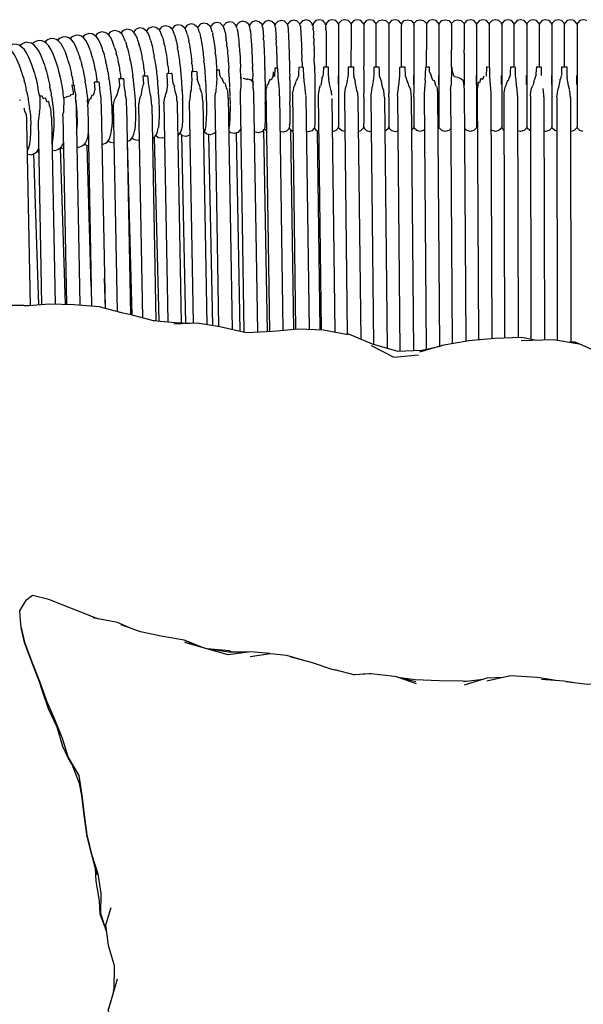
# Model space of a CAD drawing. Units: millimetres. Extents: x 500 to 6440, y 500 to 4700.
# Drawn here: x 2585 to 2742, y 2270 to 2544 of the extents above; entities that cross this region are included whole.
import ezdxf

# ---------------------------------------------------------------- set-up
doc = ezdxf.new("R2010")
doc.units = ezdxf.units.MM
doc.layers.add('PAN-404', color=7, linetype='Continuous', true_color=0x8b8681)

# ---------------------------------------------------------------- blocks, each defined once
blk = doc.blocks.new('Gloria-SingleSofa_Front')
at = {"layer": 'PAN-404'}
for points in [[(311.97, 832.01), (311.85, 832.38), (311.45, 833.43), (311.06, 834.08), (310.34, 834.69), (309.96, 834.9), (308.99, 835.07), (308.07, 834.72), (307.73, 834.44), (307.32, 833.93)], [(315.45, 832.31), (315.33, 832.67), (314.96, 833.73), (314.6, 834.39), (313.88, 835), (313.53, 835.22), (312.56, 835.39), (311.64, 835.05), (311.32, 834.78), (310.88, 834.24)], [(318.62, 833.56), (318.47, 834.01), (318.14, 834.67), (317.43, 835.29), (317.1, 835.51), (316.13, 835.69), (315.2, 835.36), (314.92, 835.09), (314.44, 834.52)], [(322.14, 833.82), (321.99, 834.26), (321.69, 834.93), (320.98, 835.55), (320.68, 835.77), (319.71, 835.97), (318.78, 835.64), (318.51, 835.37), (318.01, 834.78)], [(325.66, 834.05), (325.51, 834.49), (325.24, 835.16), (324.53, 835.79), (324.25, 836.02), (323.29, 836.21), (322.35, 835.89), (322.11, 835.63), (321.58, 835.02)], [(329.18, 834.25), (329.04, 834.7), (328.79, 835.37), (328.55, 835.59), (327.83, 836.24), (326.86, 836.44), (325.93, 836.12), (325.29, 835.4), (325.15, 835.23)], [(332.73, 834.4), (332.57, 834.89), (332.35, 835.56), (332.15, 835.79), (331.43, 836.43), (330.46, 836.64), (329.52, 836.33), (328.88, 835.61), (328.74, 835.42)], [(336.14, 835.13), (335.96, 835.71), (335.79, 835.94), (335.08, 836.6), (334.12, 836.82), (333.17, 836.52), (332.52, 835.81), (332.38, 835.56)], [(339.72, 835.29), (339.56, 835.82), (339.44, 836.06), (338.74, 836.72), (337.77, 836.95), (336.82, 836.66), (336.16, 835.95), (336.05, 835.71), (336.01, 835.54)], [(336.2, 834.88), (336.14, 835.12)], [(343.28, 835.42), (343.14, 835.91), (343.05, 836.14), (342.35, 836.81), (341.38, 837.05), (340.43, 836.77), (339.77, 836.06), (339.68, 835.83), (339.63, 835.6)], [(339.78, 835), (339.72, 835.29)], [(339.78, 834.97), (339.84, 834.69)], [(346.82, 835.54), (346.69, 835.98), (346.61, 836.21), (345.92, 836.88), (344.95, 837.12), (344, 836.85), (343.33, 836.15), (343.27, 835.91), (343.21, 835.68)], [(343.33, 835.12), (343.28, 835.42)], [(343.33, 835.1), (343.37, 834.8)], [(350.32, 835.65), (350.21, 836.04), (350.14, 836.27), (349.45, 836.94), (348.48, 837.19), (347.53, 836.91), (346.86, 836.21), (346.8, 835.98), (346.75, 835.77)], [(346.85, 835.26), (346.82, 835.54)], [(346.86, 835.18), (346.89, 834.89)], [(353.8, 835.76), (353.7, 836.1), (353.63, 836.33), (352.94, 837), (351.97, 837.25), (351.02, 836.97), (350.35, 836.27), (350.29, 836.04), (350.25, 835.89)], [(350.32, 835.65), (350.35, 835.39), (350.36, 835.25), (350.39, 834.98)], [(350.39, 834.98), (350.42, 834.56), (350.44, 834.35), (350.47, 833.92)], [(357.34, 835.55), (357.16, 836.17), (357.08, 836.4), (356.38, 837.07), (355.42, 837.31), (354.46, 837.03), (353.8, 836.33), (353.72, 836.1)], [(353.8, 835.76), (353.83, 835.52), (353.85, 835.32), (353.88, 835.07)], [(353.88, 835.07), (353.91, 834.67), (353.93, 834.4), (353.96, 833.99)], [(360.94, 835.8), (360.75, 836.45), (360.07, 837.13), (359.11, 837.38), (358.15, 837.11), (357.47, 836.42), (357.29, 835.72)], [(357.34, 835.55), (357.37, 835.34), (357.38, 835.22), (357.4, 834.99)], [(357.44, 834.51), (357.4, 834.98)], [(370.71, 837.12), (369.75, 837.38), (368.79, 837.12), (368.11, 836.44), (368, 836.03), (367.89, 836.44), (367.21, 837.12), (366.25, 837.38), (365.29, 837.12), (364.61, 836.44), (364.5, 836.03), (364.39, 836.44), (363.71, 837.12), (362.75, 837.38), (361.79, 837.12), (361.11, 836.44), (360.94, 835.8)], [(360.96, 835.37), (360.95, 835.64)], [(360.96, 835.32), (360.97, 835.05)], [(360.98, 834.58), (360.97, 835.04)], [(364.5, 836.03), (364.5, 807.52)], [(368, 836.03), (368, 828.97)], [(375, 835.8), (375, 836.03), (374.89, 836.44), (374.21, 837.12), (373.25, 837.38), (372.29, 837.12), (371.61, 836.44), (371.5, 836.03), (371.39, 836.44), (370.71, 837.12)], [(371.5, 836.03), (371.5, 834.51), (371.5, 834.08)], [(375, 836.03), (375.11, 836.44), (375.79, 837.12), (376.75, 837.38), (377.71, 837.12), (378.39, 836.44), (378.5, 836.03), (378.5, 835.8)], [(375, 835.53), (375, 835.8)], [(375, 824.2), (375, 835.53)], [(382.11, 836.44), (382, 836.03), (381.89, 836.44), (381.21, 837.12), (380.25, 837.38), (379.29, 837.12), (378.61, 836.44), (378.5, 836.03)], [(378.5, 835.53), (378.5, 835.8)], [(378.5, 835.53), (378.5, 835.41), (378.5, 835.14)], [(378.5, 835.14), (378.5, 816.8)], [(382, 835.94), (382, 835.8)], [(382, 835.53), (382, 835.8)], [(382, 824.19), (382, 835.53)], [(382.11, 836.44), (382.79, 837.12), (383.75, 837.38), (384.71, 837.12), (385.39, 836.44), (385.5, 836.03), (385.5, 830.96)], [(385.5, 836.03), (385.61, 836.44), (386.29, 837.12), (387.25, 837.38), (388.21, 837.12), (388.89, 836.44), (389, 836.03), (389, 828.97)], [(392.61, 836.44), (392.5, 836.03), (392.39, 836.44), (391.71, 837.12), (390.75, 837.38), (389.79, 837.12), (389.11, 836.44), (389, 836.03)], [(392.5, 836.03), (392.5, 808.41)], [(392.61, 836.44), (393.29, 837.12), (394.25, 837.38), (395.21, 837.12), (395.89, 836.44), (396, 836.03), (396, 828.97)], [(396, 836.03), (396.11, 836.44), (396.79, 837.12), (397.75, 837.38), (398.71, 837.12), (399.39, 836.44), (399.5, 836.03), (399.5, 828.97)], [(406.5, 836.03), (406.39, 836.44), (405.71, 837.12), (404.75, 837.38), (403.79, 837.12), (403.11, 836.44), (403, 836.03), (402.89, 836.44), (402.21, 837.12), (401.25, 837.38), (400.29, 837.12), (399.61, 836.44), (399.5, 836.03)], [(403, 835.94), (403, 835.8)], [(403, 835.53), (403, 835.8)], [(403, 835.53), (403, 834.51), (403, 834.26)], [(420.5, 824.2), (420.5, 836.03), (420.39, 836.44), (419.71, 837.12), (418.75, 837.38), (417.79, 837.12), (417.11, 836.44), (417, 836.03), (416.89, 836.44), (416.21, 837.12), (415.25, 837.38), (414.29, 837.12), (413.61, 836.44), (413.5, 836.03), (413.39, 836.44), (412.71, 837.12), (411.75, 837.38), (410.79, 837.12), (410.11, 836.44), (410, 836.03), (409.89, 836.44), (409.21, 837.12), (408.25, 837.38), (407.29, 837.12), (406.61, 836.44), (406.5, 836.03), (406.5, 824.13)], [(410, 836.03), (410, 808.41)], [(413.5, 824.18), (413.5, 836.03)], [(417, 836.03), (417, 807.52), (416.89, 807.11), (416.21, 806.43), (415.25, 806.17), (414.41, 806.4)], [(426.71, 837.12), (425.75, 837.38), (424.79, 837.12), (424.11, 836.44), (424, 836.03), (423.89, 836.44), (423.21, 837.12), (422.25, 837.38), (421.29, 837.12), (420.61, 836.44), (420.5, 836.03)], [(424, 836.03), (424, 807.52), (423.89, 807.11), (423.21, 806.43), (422.25, 806.17), (421.8, 806.29)], [(433.71, 837.12), (432.75, 837.38), (431.79, 837.12), (431.11, 836.44), (431, 836.03), (430.89, 836.44), (430.21, 837.12), (429.25, 837.38), (428.29, 837.12), (427.61, 836.44), (427.5, 836.03), (427.39, 836.44), (426.71, 837.12)], [(427.5, 824.21), (427.5, 836.03)], [(431, 836.03), (431, 835.8)], [(431, 835.8), (431, 835.53), (431, 821.78), (431, 820.74), (431, 807.52)], [(291.79, 828.44), (291.69, 828.73), (291.12, 830.11), (290.55, 831.13), (290, 831.74), (289.27, 832.32), (288.73, 832.5), (287.76, 832.63), (286.86, 832.24), (286.38, 831.93), (286.13, 831.57)], [(295.2, 828.87), (295.1, 829.15), (294.56, 830.54), (294.01, 831.57), (293.49, 832.19), (292.76, 832.77), (292.25, 832.96), (291.28, 833.09), (290.37, 832.71), (289.92, 832.41), (289.64, 832.03)], [(298.61, 829.27), (298.52, 829.56), (298, 830.95), (297.49, 831.99), (296.99, 832.61), (296.26, 833.2), (295.77, 833.39), (294.8, 833.54), (293.9, 833.16), (293.47, 832.86), (293.16, 832.45)], [(302.04, 829.66), (301.94, 829.94), (301.45, 831.34), (300.96, 832.38), (300.49, 833.01), (299.77, 833.61), (299.3, 833.8), (298.33, 833.95), (297.42, 833.59), (297.02, 833.29), (296.68, 832.86)], [(305.03, 831.35), (304.91, 831.71), (304.45, 832.76), (304.01, 833.39), (303.28, 833.99), (302.84, 834.19), (301.87, 834.35), (300.96, 833.99), (300.57, 833.7), (300.22, 833.24)], [(308.5, 831.69), (308.38, 832.06), (307.95, 833.11), (307.53, 833.75), (306.81, 834.35), (306.4, 834.56), (305.43, 834.72), (304.51, 834.37), (304.15, 834.08), (303.76, 833.6)], [(315.45, 832.3), (315.6, 831.76), (315.66, 831.5), (315.8, 830.97)], [(318.77, 833.1), (318.62, 833.56)], [(318.79, 833.03), (318.93, 832.59)], [(319.07, 832.03), (318.94, 832.58)], [(322.27, 833.36), (322.14, 833.81)], [(322.29, 833.28), (322.43, 832.83)], [(322.43, 832.83), (322.55, 832.27), (322.6, 832.02), (322.72, 831.48)], [(325.78, 833.59), (325.66, 834.05)], [(325.8, 833.51), (325.92, 833.06)], [(325.92, 833.05), (326.03, 832.5), (326.08, 832.25), (326.18, 831.71)], [(329.29, 833.79), (329.18, 834.25)], [(329.31, 833.72), (329.42, 833.26)], [(329.51, 832.71), (329.42, 833.26)], [(329.51, 832.71), (329.56, 832.45), (329.65, 831.91)], [(332.82, 833.92), (332.73, 834.4)], [(332.83, 833.91), (332.92, 833.43)], [(332.92, 833.43), (333, 832.88), (333.04, 832.63), (333.12, 832.1)], [(336.22, 834.8), (336.28, 834.55)], [(336.36, 834.07), (336.29, 834.55)], [(336.36, 834.05), (336.44, 833.58)], [(336.44, 833.57), (336.5, 833.02), (336.53, 832.77), (336.59, 832.24)], [(336.59, 832.23), (336.64, 831.67), (336.7, 831.09), (336.74, 830.57)], [(339.89, 834.22), (339.84, 834.68)], [(339.9, 834.15), (339.95, 833.69)], [(339.95, 833.69), (340, 833.13), (340.02, 832.88), (340.07, 832.33)], [(340.07, 832.33), (340.11, 831.74), (340.15, 831.22), (340.19, 830.65)], [(343.37, 834.8), (343.41, 834.35), (343.42, 834.23), (343.46, 833.78)], [(343.46, 833.78), (343.5, 833.22), (343.52, 832.96), (343.55, 832.41)], [(343.59, 831.77), (343.55, 832.4)], [(346.89, 834.89), (346.92, 834.45), (346.94, 834.29), (346.97, 833.86)], [(346.97, 833.85), (347, 833.29), (347.01, 833.02), (347.05, 832.46)], [(347.08, 831.79), (347.05, 832.46)], [(350.47, 833.92), (350.5, 833.35), (350.51, 833.08), (350.54, 832.51)], [(350.54, 832.51), (350.57, 831.81), (350.59, 831.5), (350.62, 830.79)], [(353.96, 833.99), (354, 833.42), (354.01, 833.15), (354.05, 832.57)], [(354.05, 832.57), (354.08, 831.82), (354.09, 831.59), (354.13, 830.83)], [(357.44, 834.5), (357.47, 834.03)], [(357.47, 834.02), (357.49, 833.47), (357.51, 833.22), (357.53, 832.7)], [(357.55, 832.15), (357.53, 832.69)], [(360.98, 834.52), (360.99, 834.07)], [(360.99, 834.05), (361, 833.52), (361, 833.24), (361.01, 832.72)], [(361.01, 832.7), (361.01, 832.15), (361.02, 831.57), (361.03, 831.05)], [(371.5, 834.08), (371.5, 830.96)], [(403, 834.24), (403, 822.82), (403, 821.78), (403, 807.52), (402.89, 807.11), (402.21, 806.43), (401.25, 806.17), (400.29, 806.43), (399.61, 807.11)], [(276.22, 822.48), (276.17, 822.62), (275.49, 824.58), (274.78, 826.25), (274.07, 827.59), (273.36, 828.57), (272.67, 829.14), (271.93, 829.7), (271.26, 829.83), (270.29, 829.93), (269.42, 829.52), (268.83, 829.16), (268.7, 828.96)], [(279.52, 823.01), (279.48, 823.15), (278.83, 825.11), (278.15, 826.79), (277.46, 828.14), (276.77, 829.13), (276.11, 829.71), (275.37, 830.27), (274.72, 830.42), (273.76, 830.52), (272.88, 830.11), (272.31, 829.77), (272.16, 829.53)], [(282.23, 825.42), (282.17, 825.62), (281.52, 827.31), (280.86, 828.67), (280.2, 829.66), (279.57, 830.26), (278.83, 830.82), (278.21, 830.97), (277.24, 831.08), (276.36, 830.68), (275.82, 830.34), (275.63, 830.08)], [(285.59, 825.9), (285.52, 826.11), (284.9, 827.8), (284.27, 829.17), (283.64, 830.18), (283.04, 830.77), (282.3, 831.34), (281.71, 831.51), (280.74, 831.62), (279.85, 831.23), (279.33, 830.9), (279.12, 830.6)], [(288.95, 826.37), (288.88, 826.57), (288.29, 828.28), (287.69, 829.65), (287.09, 830.66), (286.52, 831.27), (285.78, 831.84), (285.21, 832.01), (284.25, 832.14), (283.35, 831.75), (282.85, 831.43), (282.62, 831.1)], [(302.04, 829.65), (302.2, 829.06), (302.34, 828.58), (302.5, 828.01)], [(305.04, 831.34), (305.21, 830.8), (305.29, 830.55), (305.47, 830.03)], [(305.62, 829.43), (305.47, 830.02)], [(305.62, 829.43), (305.75, 828.94), (305.9, 828.37)], [(308.67, 831.14), (308.5, 831.68)], [(308.67, 831.14), (308.74, 830.89), (308.91, 830.36)], [(309.05, 829.77), (308.91, 830.35)], [(309.05, 829.77), (309.17, 829.27), (309.31, 828.71)], [(312.13, 831.46), (311.97, 832)], [(312.13, 831.46), (312.2, 831.21), (312.35, 830.68)], [(312.35, 830.67), (312.48, 830.08), (312.6, 829.58), (312.72, 829.02)], [(315.92, 830.37), (315.8, 830.96)], [(315.92, 830.37), (316.03, 829.87), (316.14, 829.31)], [(319.07, 832.03), (319.13, 831.77), (319.26, 831.24)], [(319.26, 831.23), (319.37, 830.63), (319.46, 830.14), (319.57, 829.57)], [(319.67, 828.96), (319.57, 829.56)], [(322.82, 830.88), (322.72, 831.48)], [(322.82, 830.88), (322.91, 830.39), (323.01, 829.81)], [(323.01, 829.8), (323.09, 829.2), (323.2, 828.42), (323.29, 827.85)], [(326.18, 831.7), (326.28, 831.1), (326.35, 830.61), (326.45, 830.03)], [(326.45, 830.02), (326.52, 829.41), (326.62, 828.65), (326.7, 828.07)], [(329.65, 831.91), (329.73, 831.32), (329.81, 830.8), (329.89, 830.24)], [(329.89, 830.23), (329.95, 829.64), (330.05, 828.82), (330.11, 828.27)], [(333.19, 831.54), (333.12, 832.1)], [(333.19, 831.54), (333.26, 830.94), (333.32, 830.44)], [(333.37, 829.93), (333.32, 830.43)], [(333.37, 829.93), (333.47, 828.9), (333.51, 828.48)], [(336.78, 830.05), (336.74, 830.56)], [(336.78, 830.05), (336.86, 829.05), (336.89, 828.61)], [(340.19, 830.65), (340.22, 830.06), (340.27, 829.23), (340.3, 828.68)], [(343.59, 831.77), (343.61, 831.33), (343.64, 830.71)], [(343.65, 830.71), (343.67, 830.04), (343.7, 829.38), (343.73, 828.73)], [(347.08, 831.79), (347.09, 831.42), (347.12, 830.76)], [(347.15, 830.01), (347.12, 830.75)], [(347.15, 830.01), (347.17, 829.51), (347.2, 828.77)], [(350.62, 830.79), (350.65, 829.97), (350.66, 829.63), (350.69, 828.8)], [(354.13, 830.83), (354.16, 829.92), (354.17, 829.76), (354.21, 828.84)], [(357.55, 832.15), (357.58, 831.51), (357.6, 831.04)], [(357.61, 830.56), (357.6, 831.03)], [(357.61, 830.56), (357.65, 829.43), (357.66, 829.08)], [(361.03, 831.03), (361.03, 830.51), (361.04, 829.54), (361.05, 829.08)], [(371.5, 830.96), (371.5, 830.15), (371.5, 824.34)], [(385.5, 830.96), (385.5, 830.15), (385.5, 824.34), (385.5, 823.3), (385.5, 821.78), (385.5, 820.74), (385.5, 816.8)], [(291.79, 828.43), (291.99, 827.81), (292.14, 827.37), (292.32, 826.81)], [(292.49, 826.2), (292.33, 826.8)], [(295.2, 828.86), (295.38, 828.27), (295.53, 827.79), (295.71, 827.23)], [(295.71, 827.22), (295.86, 826.63), (296.06, 825.86), (296.2, 825.3)], [(298.79, 828.67), (298.62, 829.26)], [(298.79, 828.68), (298.93, 828.2), (299.1, 827.63)], [(299.1, 827.62), (299.25, 827.02), (299.43, 826.27), (299.57, 825.7)], [(302.64, 827.4), (302.5, 828)], [(302.64, 827.4), (302.81, 826.64), (302.94, 826.07)], [(305.9, 828.36), (306.03, 827.78), (306.2, 826.98), (306.32, 826.43)], [(309.31, 828.7), (309.43, 828.11), (309.59, 827.31), (309.7, 826.77)], [(309.79, 826.2), (309.7, 826.75)], [(312.72, 829.01), (312.83, 828.42), (312.98, 827.62), (313.08, 827.07)], [(313.17, 826.5), (313.08, 827.06)], [(316.15, 829.3), (316.25, 828.7), (316.38, 827.91), (316.48, 827.35)], [(316.48, 827.34), (316.56, 826.77), (316.72, 825.66), (316.79, 825.15)], [(319.67, 828.96), (319.79, 828.18), (319.88, 827.61)], [(319.88, 827.6), (319.95, 827.03), (320.1, 825.93), (320.17, 825.4)], [(323.29, 827.84), (323.36, 827.26), (323.48, 826.18), (323.55, 825.64)], [(326.7, 828.06), (326.76, 827.47), (326.88, 826.4), (326.94, 825.85)], [(330.17, 827.72), (330.11, 828.27)], [(330.17, 827.72), (330.28, 826.55), (330.32, 826.06)], [(333.51, 828.47), (333.54, 828.07), (333.67, 826.55), (333.69, 826.26)], [(336.89, 828.6), (336.92, 828.18), (337.01, 826.71), (337.03, 826.39)], [(340.3, 828.68), (340.32, 828.13), (340.38, 826.95), (340.4, 826.46)], [(343.73, 828.73), (343.76, 828.06), (343.79, 827.16), (343.81, 826.51)], [(347.2, 828.77), (347.22, 827.97), (347.24, 827.34), (347.26, 826.55)], [(350.69, 828.8), (350.71, 827.87), (350.72, 827.52), (350.75, 826.58)], [(354.24, 827.77), (354.21, 828.84)], [(354.24, 827.7), (354.28, 826.62)], [(357.67, 828.72), (357.66, 829.06)], [(357.67, 828.72), (357.72, 827.03), (357.72, 826.85)], [(357.77, 824.66), (357.73, 826.65), (357.72, 826.84)], [(361.05, 829.05), (361.05, 828.62), (361.06, 827.23), (361.06, 826.85)], [(361.06, 826.83), (361.06, 826.5), (361.08, 824.67)], [(368, 828.07), (368, 828.97)], [(368, 824.22), (368, 828.07)], [(389, 828.07), (389, 828.97)], [(389, 824.15), (389, 826.75), (389, 827.65), (389, 828.07)], [(396, 828.07), (396, 828.97)], [(396, 824.1), (396, 828.07)], [(399.5, 828.07), (399.5, 828.97)], [(399.5, 828.07), (399.5, 822.81), (399.5, 821.78), (399.5, 819.22)], [(282.24, 825.4), (282.44, 824.78), (282.67, 824.05), (282.84, 823.52)], [(285.59, 825.89), (285.77, 825.31), (286, 824.54), (286.16, 824)], [(286.17, 823.98), (286.3, 823.43), (286.58, 822.33), (286.71, 821.83)], [(289.12, 825.77), (288.96, 826.35)], [(289.12, 825.77), (289.34, 825), (289.5, 824.45)], [(289.5, 824.44), (289.64, 823.88), (289.9, 822.79), (290.02, 822.28)], [(292.49, 826.2), (292.7, 825.44), (292.85, 824.89)], [(292.98, 824.31), (292.85, 824.87)], [(292.98, 824.31), (293.22, 823.23), (293.34, 822.71)], [(296.21, 825.29), (296.33, 824.72), (296.56, 823.65), (296.67, 823.12)], [(299.69, 825.1), (299.57, 825.69)], [(299.69, 825.1), (299.9, 824.05), (300.01, 823.51)], [(302.94, 826.06), (303.05, 825.48), (303.26, 824.42), (303.36, 823.88)], [(306.42, 825.87), (306.32, 826.42)], [(306.42, 825.87), (306.62, 824.74), (306.71, 824.24)], [(306.71, 824.23), (306.79, 823.73), (307, 822.26), (307.07, 821.83)], [(309.79, 826.2), (309.98, 825.06), (310.06, 824.57)], [(310.06, 824.55), (310.13, 824.06), (310.34, 822.58), (310.4, 822.15)], [(313.17, 826.5), (313.34, 825.37), (313.42, 824.87)], [(313.42, 824.86), (313.49, 824.35), (313.68, 822.89), (313.73, 822.45)], [(316.85, 824.62), (316.79, 825.14)], [(316.85, 824.62), (317.02, 823.18), (317.08, 822.73)], [(320.17, 825.39), (320.22, 824.87), (320.38, 823.45), (320.43, 822.98)], [(323.6, 825.09), (323.55, 825.63)], [(323.6, 825.09), (323.74, 823.7), (323.79, 823.22)], [(326.99, 825.3), (326.94, 825.85)], [(326.99, 825.3), (327.11, 823.92), (327.15, 823.43)], [(330.33, 826.05), (330.36, 825.56), (330.49, 824.05), (330.52, 823.63)], [(333.69, 826.25), (333.71, 825.97), (333.85, 823.96), (333.85, 823.82)], [(337.03, 826.38), (337.05, 826.07), (337.15, 824.13), (337.16, 823.95)], [(337.27, 821.37), (337.17, 823.77), (337.16, 823.94)], [(340.4, 826.45), (340.42, 825.97), (340.48, 824.44), (340.5, 824.03)], [(340.51, 823.62), (340.5, 824.02)], [(343.81, 826.51), (343.83, 825.85), (343.87, 824.71), (343.89, 824.08)], [(343.9, 823.46), (343.89, 824.08)], [(346.7, 823.95), (347.14, 823.94), (347.44, 823.9)], [(347.26, 826.55), (347.29, 825.71), (347.3, 824.96), (347.33, 824.13)], [(347.33, 823.91), (347.33, 824.13)], [(350.75, 826.58), (350.78, 825.56), (350.79, 825.2), (350.81, 824.17)], [(350.81, 824.17), (350.83, 823.08), (350.84, 822.72), (350.86, 821.62)], [(353.43, 824.09), (353.35, 822.38), (353.31, 821.66), (352.95, 820.84), (352.69, 820.27)], [(355.22, 818.25), (355.08, 818.98), (354.93, 820.35), (354.78, 821.69), (354.72, 823.55), (354.71, 824.05), (354.54, 824.07), (353.61, 824.1), (353.43, 824.09)], [(354.31, 825.44), (354.28, 826.62)], [(354.31, 825.4), (354.34, 824.22)], [(354.35, 824.08), (354.34, 824.22)], [(357.77, 824.65), (357.78, 824.4)], [(357.78, 824.35), (357.8, 823.26)], [(359.87, 821), (360.23, 821.78), (360.25, 822.23), (360.36, 824.21), (360.8, 824.22), (361.56, 824.2)], [(361.08, 824.67), (361.08, 824.41)], [(361.08, 824.21), (361.08, 824.39)], [(361.56, 824.2), (361.6, 822.5), (361.62, 821.78), (361.77, 820.8)], [(367.22, 821.78), (367.28, 824.19), (368.1, 824.22), (368.65, 824.2), (368.7, 822.12), (368.71, 821.78), (368.79, 821.25), (369.08, 820.38)], [(371.5, 823.3), (371.5, 824.34)], [(374.21, 820.13), (374.33, 821.29), (374.39, 821.78), (374.41, 823.72), (374.41, 824.18), (374.53, 824.19), (375.5, 824.22), (375.76, 824.21), (375.79, 823.13), (375.86, 821.78), (376.48, 819.91)], [(381.25, 818.88), (381.28, 819.04), (381.47, 820.77), (381.58, 821.78), (381.59, 822.98), (381.6, 824.15), (381.93, 824.19), (382.9, 824.22)], [(382.97, 824.22), (382.98, 823.99), (383.09, 821.78), (383.75, 819.84), (383.88, 819.79)], [(388.64, 820.52), (388.77, 821.78), (388.78, 822.23), (388.8, 824.13), (389.33, 824.19), (389.75, 824.2), (389.79, 823.02), (390.32, 821.78)], [(395.96, 824.09), (395.96, 823.68), (395.96, 821.78), (395.94, 821.26), (395.89, 819.33), (395.88, 819.17)], [(396.1, 824.12), (396.11, 823.41), (396.52, 821.78), (396.75, 821.67)], [(405.74, 821.67), (405.77, 821.78), (405.86, 823.9), (405.88, 824.19), (406.05, 824.19), (406.58, 824.12), (406.59, 821.92), (406.59, 821.78), (406.61, 821.46), (406.72, 820.37)], [(412.46, 824.22), (412.38, 822.73), (412.33, 821.78), (412.02, 821.01), (411.75, 820.34), (411.55, 820.37)], [(412.5, 824.22), (413.45, 824.19), (413.76, 824.15)], [(413.76, 824.15), (413.76, 823.82), (413.79, 821.78), (413.93, 820.5), (414.07, 819.06), (414.13, 818.75)], [(419.66, 824.21), (419.55, 822.24), (419.52, 821.78), (419.11, 820.74), (418.95, 820.33)], [(419.66, 824.21), (419.9, 824.22), (420.85, 824.19), (420.97, 824.17), (420.99, 822.94), (421.01, 821.78)], [(426.72, 821.78), (426.77, 824.2), (427.3, 824.22), (428.13, 824.19), (428.18, 822.2), (428.19, 821.78), (428.26, 821.36)], [(276.38, 821.9), (276.22, 822.46)], [(276.38, 821.9), (276.69, 820.84), (276.84, 820.33)], [(279.53, 822.99), (279.68, 822.45), (279.98, 821.34), (280.12, 820.85)], [(282.84, 823.49), (282.99, 822.95), (283.28, 821.84), (283.41, 821.35)], [(283.41, 821.33), (283.52, 820.84), (283.84, 819.39), (283.93, 818.97)], [(286.81, 821.31), (286.71, 821.81)], [(286.81, 821.31), (287.11, 819.88), (287.2, 819.44)], [(290.12, 821.76), (290.02, 822.26)], [(290.12, 821.76), (290.4, 820.33), (290.49, 819.89)], [(293.34, 822.69), (293.44, 822.18), (293.7, 820.78), (293.79, 820.32)], [(296.67, 823.11), (296.76, 822.58), (297.01, 821.19), (297.09, 820.72)], [(300.1, 822.96), (300.01, 823.5)], [(300.1, 822.96), (300.33, 821.59), (300.41, 821.11)], [(303.36, 823.87), (303.44, 823.33), (303.66, 821.96), (303.74, 821.48)], [(303.8, 820.99), (303.74, 821.47)], [(307.12, 821.39), (307.07, 821.82)], [(307.12, 821.39), (307.34, 819.61), (307.38, 819.25)], [(309.91, 821.73), (310.69, 821.76), (311.2, 821.74)], [(309.91, 821.73), (310.11, 819.51)], [(310.44, 821.75), (310.4, 822.14)], [(311.2, 821.74), (311.36, 819.98), (311.39, 819.62), (311.57, 818.84)], [(313.73, 822.44), (313.78, 822.01), (313.96, 820.23), (314, 819.87)], [(316.76, 819.35), (316.79, 819.83), (316.8, 820.1), (316.69, 822.05), (316.67, 822.39), (316.78, 822.4), (317.77, 822.43), (317.98, 822.43), (318.16, 820.2), (318.31, 819.77), (318.74, 818.62)], [(317.11, 822.41), (317.08, 822.72)], [(320.43, 822.97), (320.47, 822.51), (320.62, 820.79), (320.65, 820.4)], [(323.64, 820.6), (323.58, 821.88), (323.53, 822.93), (323.89, 822.97), (324.88, 823)], [(323.81, 822.96), (323.79, 823.21)], [(324.9, 823), (324.92, 822.66), (325.08, 820.69)], [(327.15, 823.42), (327.19, 822.94), (327.31, 821.27), (327.34, 820.84)], [(330.43, 823.37), (330.48, 821.63), (330.5, 821.02), (330.41, 819.72), (330.33, 818.46)], [(330.42, 823.37), (331.01, 823.43), (331.25, 823.44)], [(330.53, 823.38), (330.52, 823.62)], [(331.42, 821.81), (331.25, 823.44)], [(331.42, 821.81), (331.79, 821.08), (332.04, 821.01)], [(333.99, 821.35), (333.86, 823.68), (333.85, 823.81)], [(333.99, 821.35), (334, 821.2)], [(334, 821.19), (334, 821.05)], [(337.28, 821.05), (337.27, 821.29)], [(337.31, 821.21), (337.29, 821.04)], [(340.51, 823.62), (340.57, 821.75), (340.58, 821.42)], [(340.63, 819.38), (340.59, 821.12), (340.58, 821.42)], [(343.9, 823.45), (343.94, 822.1), (343.95, 821.5)], [(343.95, 821.49), (343.96, 820.93), (343.99, 819.45), (344, 818.9)], [(346.24, 822.8), (346.24, 822.65), (346.18, 821.54), (345.91, 820.92), (345.7, 820.48), (345.3, 820.67)], [(346.24, 822.79), (346.37, 822.27), (346.55, 821.55)], [(346.69, 823.85), (346.65, 821.55)], [(347.44, 823.9), (347.51, 821.56), (347.54, 821.34), (347.8, 818.88)], [(350.88, 820.52), (350.86, 821.62)], [(357.8, 823.24), (357.83, 821.79)], [(357.83, 821.75), (357.83, 821.65), (357.86, 819.21)], [(364.35, 821.78), (364.35, 819.31)], [(366.47, 818.38), (366.69, 819), (366.87, 819.99), (367.15, 821.57)], [(367.16, 821.58), (367.21, 821.68)], [(371.5, 823.3), (371.5, 816.8)], [(385.35, 821.78), (385.35, 819.31)], [(391.24, 820.37), (390.75, 820.53), (390.32, 821.76)], [(392.35, 821.78), (392.35, 819.31)], [(397.72, 821.26), (396.89, 821.48), (396.79, 821.5), (396.75, 821.65)], [(402.85, 821.78), (402.85, 819.31)], [(404.15, 820.94), (404.75, 820.82), (404.93, 821.26), (405.11, 821.7)], [(409.85, 821.78), (409.85, 819.31)], [(416.85, 821.78), (416.85, 819.31)], [(423.85, 821.78), (423.85, 819.31)], [(426.35, 820.8), (426.71, 821.73)], [(428.94, 817.97), (428.62, 819.01), (428.29, 821.05), (428.26, 821.33)], [(430.85, 821.78), (430.85, 819.31)], [(276.96, 819.8), (276.84, 820.31)], [(276.96, 819.79), (277.29, 818.42), (277.4, 817.96)], [(280.12, 820.83), (280.24, 820.34), (280.57, 818.9), (280.66, 818.48)], [(281.2, 815.96), (281, 816.65), (280.74, 818.04), (280.67, 818.46)], [(284.01, 818.53), (283.93, 818.95)], [(284.12, 817.9), (284.01, 818.53)], [(287.21, 819.42), (287.28, 818.99), (287.57, 817.24), (287.63, 816.88)], [(290.98, 817.31), (290.86, 819.02), (290.53, 819.06), (290.08, 819.08), (290.46, 817.26), (290.46, 816.96), (290.45, 816.54), (289.82, 816.4), (289.69, 816.37)], [(290.56, 819.43), (290.49, 819.87)], [(290.62, 819.05), (290.56, 819.43)], [(293.86, 819.85), (293.79, 820.3)], [(293.86, 819.85), (294.12, 818.14), (294.18, 817.75)], [(295.75, 816.37), (296.19, 816.4), (296.38, 817.16), (296.6, 818.04), (296.53, 818.85), (296.43, 820.08), (296.62, 820.08), (297.52, 820.05), (297.66, 820.03)], [(297.16, 820.25), (297.1, 820.71)], [(297.19, 820.06), (297.16, 820.24)], [(297.66, 820.03), (297.69, 819.62), (297.79, 818.18), (297.93, 817.17), (298.16, 815.59)], [(300.48, 820.62), (300.41, 821.1)], [(300.48, 820.62), (300.7, 818.96), (300.76, 818.54)], [(300.76, 818.52), (300.8, 818.13), (301, 816.29), (301.03, 815.95)], [(303.22, 820.96), (303.24, 820.75), (303.35, 819.14), (303.37, 818.82), (303.06, 817.69), (302.79, 816.72)], [(303.22, 820.96), (303.65, 820.97), (304.48, 820.94), (304.56, 820.13)], [(304.56, 820.11), (304.59, 819.73), (304.64, 818.95), (304.93, 816.86), (305.01, 816.25), (305.21, 815.33)], [(307.41, 818.9), (307.38, 819.23)], [(307.41, 818.9), (307.6, 816.92), (307.62, 816.65)], [(309.78, 818.29), (310.1, 819.38)], [(311.57, 818.84), (311.66, 818.62)], [(312.26, 815.68), (311.92, 816.9), (311.66, 818.59)], [(314, 819.85), (314.03, 819.51), (314.19, 817.54), (314.21, 817.26)], [(316.76, 819.35), (316.59, 818.11), (316.47, 817.28), (316.27, 816.6), (316.12, 816.11)], [(319.36, 815.89), (318.92, 817.47), (318.75, 818.59)], [(320.65, 820.38), (320.68, 820.01), (320.81, 818.11), (320.83, 817.79)], [(323.22, 817.14), (323.43, 817.82), (323.46, 818.01), (323.51, 818.3), (323.59, 819.81), (323.64, 820.6)], [(325.86, 818.54), (325.08, 820.69)], [(325.92, 818.2), (325.87, 818.51)], [(327.36, 820.43), (327.34, 820.83)], [(327.36, 820.43), (327.47, 818.59), (327.49, 818.24)], [(332.97, 819.55), (332.5, 819.73), (332.04, 821)], [(333.52, 817.69), (333.23, 818.39), (332.98, 819.53)], [(334.01, 821.03), (334.11, 818.61)], [(334.11, 818.51), (334.18, 816.15)], [(337.28, 820.98), (337.22, 819.22), (337.2, 818.66), (337.08, 817.38), (337.01, 816.63)], [(338.09, 821.06), (338, 820.83)], [(338.1, 821.06), (338.98, 820.69), (339.08, 820.92)], [(340, 820.75), (339.93, 820.5), (339.14, 820.89)], [(340.59, 820.08), (340.13, 820.6), (340, 820.74)], [(340.59, 819.99), (340.63, 819.37)], [(340.68, 818.2), (340.65, 818.8), (340.65, 819.01), (340.63, 819.38)], [(344, 818.9), (344.01, 818.41), (344.03, 816.93), (344.03, 816.45)], [(344.55, 819.42), (344.47, 818.8), (344.28, 818.06), (344.2, 817.72)], [(345.29, 820.67), (345.16, 820.31), (344.76, 819.25), (344.6, 819.37)], [(347.81, 818.81), (347.89, 817.54), (347.97, 816.31)], [(350.88, 820.52), (350.88, 820.17), (350.9, 819.06)], [(350.9, 819.06), (350.91, 818.02), (350.92, 817.71), (350.93, 816.66)], [(351.95, 818.52), (351.93, 818.36), (351.75, 817.25)], [(351.96, 818.53), (352.19, 818.86), (352.44, 819.55), (352.68, 820.2)], [(357.86, 819.12), (357.87, 818.96), (357.89, 816.75), (357.89, 816.63)], [(359.15, 818.44), (359.48, 818.9)], [(359.86, 820.98), (359.82, 820.75), (359.5, 818.98)], [(362.41, 817.55), (362.02, 819.01), (361.79, 820.58), (361.77, 820.76)], [(369.72, 817.37), (369.28, 819), (369.08, 820.35)], [(373.53, 816.1), (373.58, 816.37), (373.74, 817.67), (373.85, 818.54)], [(373.85, 818.56), (374.01, 819.01), (374.08, 819.4), (374.21, 820.13)], [(377.12, 817.67), (376.75, 818.52), (376.62, 818.98), (376.52, 819.64), (376.48, 819.88)], [(380.94, 816.27), (380.97, 816.4), (381.02, 816.91), (381.21, 818.46), (381.24, 818.85)], [(384.52, 818.01), (384.07, 818.99), (383.88, 819.77)], [(388.63, 820.48), (388.62, 820.18), (388.57, 819.09), (388.48, 818.09), (388.35, 816.7)], [(391.71, 818.8), (391.61, 819.02), (391.35, 820.05), (391.28, 820.34)], [(391.78, 818.78), (391.92, 818.75)], [(391.92, 818.73), (392, 818), (392.13, 816.82)], [(395.75, 817.7), (395.88, 819.14)], [(398.67, 820.93), (397.98, 821.12), (397.75, 821.18)], [(399.31, 820.45), (399.01, 820.61), (398.71, 820.77), (398.67, 820.92)], [(399.5, 819.02), (399.42, 819.17), (399.39, 819.3), (399.32, 820.43)], [(399.54, 818.24), (399.5, 819.02)], [(403.44, 819.92), (403.37, 819.1), (403.27, 818.51), (403.16, 817.88)], [(404.15, 820.94), (404.11, 820.83), (403.79, 819.79), (403.58, 819.87), (403.45, 819.92)], [(406.72, 820.33), (406.77, 819.11)], [(406.77, 819.11), (406.84, 818.21), (406.96, 816.68)], [(410.85, 818.52), (410.79, 818.02), (410.63, 817.06), (410.58, 816.73)], [(411.55, 820.37), (411.42, 819.94), (411.13, 819.01), (410.92, 818.65), (410.86, 818.54)], [(414.13, 818.72), (414.29, 816.72), (414.32, 816.42), (414.33, 816.31), (414.37, 816.01)], [(418.26, 818.2), (418.7, 818.98)], [(418.94, 820.32), (418.75, 819.14)], [(425.67, 817.87), (425.75, 818.02), (425.91, 818.55), (426.05, 818.99), (426.26, 820.3), (426.34, 820.78)], [(277.5, 817.48), (277.41, 817.94)], [(277.49, 817.49), (277.82, 815.8), (277.9, 815.41)], [(281, 816.65), (281.14, 815.92)], [(281.17, 815.69), (281.2, 814.21), (281.22, 813.19), (281.18, 812.65), (281.13, 812.07)], [(281.15, 815.83), (281.17, 815.7)], [(281.75, 816.18), (281.2, 815.96)], [(281.75, 816.17), (281.79, 816), (282.1, 815.42), (282.3, 815.48), (282.75, 815.59)], [(284.11, 817.9), (284.16, 817.68)], [(284.16, 817.67), (284.15, 817.81)], [(284.16, 817.67), (284.32, 816.76), (284.38, 816.41)], [(284.43, 816.06), (284.38, 816.39)], [(284.43, 816.06), (284.7, 814.09), (284.74, 813.82)], [(287.68, 816.52), (287.64, 816.86)], [(287.83, 815.38), (287.68, 816.52)], [(288.66, 815.73), (288.23, 815.65), (287.93, 815.59)], [(288.71, 815.9), (288.66, 815.73)], [(289.61, 816.05), (289.02, 815.95), (288.71, 815.9)], [(289.69, 816.37), (289.61, 816.05)], [(290.99, 817.27), (291.14, 816.24)], [(291.14, 816.22), (291.16, 815.72)], [(291.19, 815), (291.16, 815.72)], [(294.18, 817.73), (294.22, 817.36), (294.44, 815.47), (294.48, 815.16)], [(295.7, 816.36), (295.33, 815.18)], [(301.04, 815.93), (301.06, 815.62), (301.2, 813.76), (301.22, 813.49)], [(302.74, 816.72), (302.64, 816.43), (302.48, 815.92), (302.13, 815.34), (301.99, 815.1)], [(307.62, 816.63), (307.64, 816.39), (307.77, 814.39), (307.78, 814.18)], [(309.04, 815.62), (309.45, 816.29), (309.51, 816.46), (309.56, 816.65), (309.75, 818.12), (309.77, 818.27)], [(314.21, 817.25), (314.22, 817), (314.34, 815.01), (314.35, 814.8)], [(315.75, 814.1), (315.87, 814.58), (315.95, 815.03), (316.08, 815.8)], [(316.11, 816.08), (316.08, 815.8)], [(319.42, 814.88), (319.36, 815.86)], [(320.84, 817.5), (320.83, 817.78)], [(320.84, 817.5), (320.94, 815.58), (320.95, 815.33)], [(323.22, 817.12), (323.14, 816.47), (322.97, 815.12), (322.89, 814.72), (322.86, 814.58)], [(326.47, 816.74), (325.97, 817.95), (325.92, 818.2)], [(326.61, 814.66), (326.55, 815.39), (326.47, 816.64)], [(327.49, 818.23), (327.5, 817.91), (327.57, 816.06), (327.58, 815.78)], [(327.58, 815.77), (327.59, 815.51), (327.63, 813.74), (327.63, 813.5)], [(329.99, 815.37), (330.03, 815.61), (330.09, 816.1), (330.23, 817.16)], [(330.32, 818.28), (330.29, 817.9), (330.23, 817.16)], [(333.74, 815.58), (333.71, 815.88), (333.59, 817.64)], [(334.18, 816), (334.22, 813.87)], [(337.01, 816.59), (338.07, 750.32)], [(340.68, 818.2), (340.77, 816.79)], [(340.77, 816.79), (341.84, 750.32)], [(344.03, 816.45), (344.04, 816.03), (344.05, 814.62), (344.05, 814.2)], [(344.19, 817.7), (345.21, 750.48)], [(347.99, 816.07), (347.97, 816.31)], [(347.99, 816.07), (348.97, 750.76)], [(350.93, 816.66), (350.93, 815.69), (350.93, 815.41), (350.94, 814.44)], [(351.61, 816.66), (352.51, 751.06)], [(351.63, 816.76), (351.75, 817.25)], [(355.34, 816.39), (355.22, 818.22)], [(355.35, 816.25), (355.4, 815.75)], [(355.4, 815.75), (356.28, 751.03)], [(357.89, 816.63), (357.89, 816.44), (357.9, 814.46), (357.9, 814.34)], [(358.81, 816.33), (359.64, 750.92)], [(359.14, 818.43), (359.02, 817.63), (358.82, 816.39)], [(362.42, 817.52), (362.44, 817.2), (362.5, 816.36)], [(366.12, 816.03), (366.89, 749.7)], [(366.13, 816.05), (366.2, 816.34), (366.21, 816.44), (366.25, 816.69), (366.45, 818.3)], [(369.75, 817.03), (369.73, 817.34)], [(369.75, 817.03), (369.81, 816.34), (369.83, 816.14), (369.91, 815.43)], [(371.5, 815.9), (371.5, 816.8)], [(371.5, 815.9), (371.5, 815.48), (371.5, 814.58)], [(373.53, 816.08), (374.24, 746.78)], [(377.32, 815.68), (377.23, 816.38), (377.13, 817.65)], [(378.5, 815.9), (378.5, 816.8)], [(378.5, 815.9), (378.5, 807.75)], [(380.94, 816.23), (381.57, 744.88)], [(384.53, 817.98), (384.65, 816.58), (384.66, 816.42)], [(384.66, 816.42), (384.71, 816.09), (384.73, 815.95)], [(384.73, 815.95), (385.36, 745.04)], [(385.5, 815.9), (385.5, 816.8)], [(385.5, 815.9), (385.5, 814.58), (385.5, 813.78)], [(388.34, 816.66), (388.88, 745.44)], [(392.13, 816.83), (392.66, 746.29)], [(395.75, 817.67), (396.18, 746.98)], [(399.54, 818.23), (399.97, 747.66)], [(403.16, 817.86), (403.49, 748.02)], [(406.96, 816.68), (407.28, 748.36)], [(410.57, 816.69), (410.8, 748.55)], [(414.37, 816.01), (414.6, 748.73)], [(417.98, 816.08), (418.12, 748.25)], [(417.99, 816.12), (418.04, 816.4), (418.21, 817.84), (418.26, 818.19)], [(421.78, 815.84), (421.71, 816.38), (421.54, 818.18)], [(421.78, 815.86), (421.92, 748.07)], [(425.39, 815.75), (425.44, 747.97)], [(425.4, 815.88), (425.48, 816.36), (425.55, 816.9), (425.66, 817.86)], [(429.19, 815.67), (429.1, 816.35), (429.04, 816.92), (428.94, 817.94)], [(429.19, 815.75), (429.24, 747.4)], [(275.59, 814.94), (275.86, 815.03)], [(277.9, 815.39), (277.96, 815.01), (278.24, 813.15), (278.29, 812.83)], [(283.67, 814.58), (283.24, 814.41), (282.76, 815.58)], [(284.26, 812.48), (283.84, 813.52), (283.67, 814.56)], [(284.74, 813.8), (284.76, 813.56), (284.96, 811.55), (284.98, 811.36)], [(287.88, 814.23), (287.82, 812.98), (287.74, 811.5), (287.73, 811.39), (287.72, 811.27)], [(287.83, 815.38), (287.87, 815.03), (287.87, 814.54), (287.88, 814.23)], [(287.92, 815.59), (287.89, 815.39)], [(291.19, 814.79), (291.19, 814.95)], [(291.19, 814.7), (291.28, 812.7), (291.3, 812.41)], [(291.2, 814.93), (291.22, 814.73)], [(291.25, 814.45), (291.22, 814.71)], [(291.25, 814.45), (291.42, 812.5), (291.44, 812.27)], [(294.51, 814.86), (294.48, 815.14)], [(294.58, 814.01), (294.51, 814.86)], [(294.55, 813.02), (295.63, 757.52)], [(294.56, 813.09), (294.59, 813.73)], [(294.58, 814.01), (294.59, 813.73)], [(294.93, 815.11), (294.77, 814.53), (294.63, 814.01)], [(295.31, 815.17), (294.94, 815.14)], [(298.16, 815.52), (298.22, 814.46), (298.29, 813.05)], [(298.29, 813.06), (299.39, 756.88)], [(301.22, 813.47), (301.23, 813.23), (301.3, 811.44), (301.31, 811.21)], [(301.59, 813.59), (302.7, 756)], [(301.95, 814.92), (301.75, 814.16), (301.6, 813.61)], [(301.98, 815.09), (301.95, 814.92)], [(305.21, 815.3), (305.3, 813.77), (305.3, 813.65), (305.35, 813.04), (306.47, 755.13)], [(307.79, 814.17), (307.79, 813.98), (307.86, 812.07), (307.87, 811.9)], [(309.04, 815.61), (308.99, 815.35), (308.76, 813.98), (308.7, 813.77), (308.66, 813.61)], [(308.66, 813.59), (309.79, 754.24)], [(312.41, 813.47), (312.35, 814.29), (312.27, 815.6)], [(312.41, 813.47), (313.55, 753.37)], [(314.35, 814.78), (314.36, 814.59), (314.42, 812.69), (314.42, 812.52)], [(315.74, 814.07), (316.87, 753.09)], [(319.44, 814.54), (319.42, 814.84)], [(319.44, 814.54), (319.5, 813.86)], [(319.5, 813.86), (320.63, 752.83)], [(320.95, 815.1), (320.95, 815.32)], [(320.95, 815.1), (321, 813.26), (321.01, 813.05)], [(321.01, 813.04), (321.01, 812.86), (321.01, 811.19), (321.01, 811.01)], [(322.86, 814.56), (323.95, 752.74)], [(326.61, 814.65), (327.71, 752.37)], [(327.63, 813.5), (327.63, 813.28), (327.63, 811.68), (327.63, 811.47)], [(329.98, 815.34), (331.05, 751.85)], [(333.74, 815.58), (334.82, 751.04)], [(334.22, 813.7), (334.22, 811.81)], [(344.05, 813.82), (344.05, 814.19)], [(344.05, 813.82), (344.05, 812.55), (344.05, 812.18)], [(350.94, 813.57), (350.94, 814.44)], [(350.94, 813.57), (350.94, 813.33), (350.94, 812.46)], [(357.9, 814.34), (357.9, 814.15), (357.9, 812.4), (357.9, 812.29)], [(362.6, 815.39), (363.43, 750.32)], [(369.91, 815.43), (370.69, 748.25)], [(371.5, 814.58), (371.5, 812.59)], [(377.32, 815.67), (378.03, 745.72)], [(385.5, 813.78), (385.5, 813.4), (385.5, 812.59)], [(277.02, 811.79), (276.86, 812.39), (276.81, 812.67)], [(277.02, 811.79), (277.38, 810.89)], [(277.38, 810.86), (277.43, 809.82), (277.47, 809.28), (277.5, 808.71)], [(278.32, 812.52), (278.29, 812.81)], [(278.32, 812.52), (278.53, 810.62), (278.55, 810.37)], [(278.55, 810.35), (278.57, 810.14), (278.68, 808.29), (278.69, 808.09)], [(281.05, 811.7), (280.99, 811.16), (280.91, 810.42), (280.76, 809.58), (280.68, 809.08)], [(281.05, 811.74), (281.13, 812.07)], [(284.39, 810.16), (284.33, 810.97), (284.31, 811.41), (284.26, 812.45)], [(284.98, 811.34), (284.99, 811.17), (285.1, 809.23), (285.1, 809.08)], [(287.59, 810.59), (288.63, 758)], [(287.6, 810.62), (287.72, 811.27)], [(291.3, 812.41), (292.37, 757.81)], [(291.45, 812.05), (291.44, 812.25)], [(291.45, 812.05), (291.54, 810.17), (291.55, 809.99)], [(301.31, 810.99), (301.31, 811.2)], [(301.31, 810.99), (301.32, 809.37), (301.32, 809.16)], [(307.87, 811.89), (307.87, 811.74), (307.87, 810), (307.87, 809.86)], [(314.42, 810.46), (314.42, 810.33), (314.37, 808.85), (314.36, 808.71)], [(314.42, 812.51), (314.42, 812.36), (314.42, 810.62), (314.42, 810.47)], [(321.01, 811), (321, 810.85), (320.96, 809.42), (320.96, 809.25)], [(327.63, 811.46), (327.63, 811.28), (327.59, 809.91), (327.59, 809.71)], [(334.21, 811.66), (334.18, 810.02)], [(344.03, 810.43), (344.03, 810.16), (344.01, 809.3), (344, 809.02)], [(344.05, 812.17), (344.05, 811.85), (344.04, 810.77), (344.03, 810.43)], [(350.93, 810.74), (350.92, 810.13), (350.91, 809.95), (350.9, 809.33)], [(350.94, 812.46), (350.93, 811.71), (350.93, 811.49), (350.93, 810.74)], [(357.89, 810.51), (357.89, 810.4), (357.87, 809.12)], [(357.9, 812.28), (357.9, 812.13), (357.89, 810.6)], [(371.5, 812.59), (371.5, 811.9), (371.5, 811.57), (371.5, 810.88)], [(371.5, 810.87), (371.5, 808.41)], [(385.5, 812.59), (385.5, 810.88)], [(385.5, 810.88), (385.5, 810.3), (385.5, 810.04), (385.5, 809.47)], [(277.5, 808.71), (278.51, 757.66)], [(277.66, 800.84), (278.04, 801.48), (278.38, 802.65), (278.6, 804.15), (278.71, 805.96), (278.69, 808.04)], [(280.67, 809.05), (281.68, 757.92)], [(284.39, 810.16), (285.42, 758.06)], [(285.1, 809.06), (285.11, 808.91), (285.12, 807.15), (285.12, 807)], [(291.43, 805.78), (291.47, 806.08), (291.56, 807.88)], [(291.55, 809.97), (291.55, 809.81), (291.56, 808.1), (291.56, 807.94)], [(301.32, 809.15), (301.31, 808.97), (301.25, 807.58), (301.24, 807.39)], [(307.8, 808.08), (307.79, 807.96), (307.67, 806.78), (307.65, 806.64)], [(307.87, 809.84), (307.87, 809.71), (307.81, 808.23), (307.8, 808.09)], [(314.36, 808.7), (314.35, 808.58), (314.24, 807.41), (314.23, 807.27)], [(320.85, 807.81), (320.83, 807.69), (320.71, 806.9), (320.68, 806.75)], [(320.96, 809.25), (320.94, 809.1), (320.86, 807.98), (320.85, 807.82)], [(327.5, 808.28), (327.48, 808.14), (327.38, 807.38), (327.36, 807.22)], [(327.59, 809.71), (327.58, 809.54), (327.51, 808.46), (327.5, 808.28)], [(334.11, 808.49), (334.01, 807.44)], [(334.18, 809.91), (334.12, 808.55)], [(344, 809.02), (343.99, 808.8), (343.97, 808.19), (343.96, 807.96), (343.94, 807.81), (343.91, 807.47), (343.89, 807.31)], [(350.81, 807.61), (350.71, 807.19), (350.65, 806.95), (349.98, 806.25), (349.02, 805.98), (348.14, 806.2)], [(350.84, 807.9), (350.81, 807.61)], [(350.84, 807.99), (350.86, 808.28)], [(350.9, 809.33), (350.88, 808.88), (350.88, 808.74), (350.86, 808.28)], [(357.8, 807.57), (357.78, 807.33)], [(357.83, 807.96), (357.8, 807.58)], [(357.86, 809), (357.83, 808.01)], [(362.75, 806.17), (363.71, 806.43), (364.39, 807.11), (364.5, 807.52)], [(366.24, 806.17), (365.29, 806.43), (364.61, 807.11), (364.5, 807.52)], [(370.02, 806.24), (370.71, 806.43), (371.39, 807.11), (371.5, 807.52), (371.61, 807.11), (372.29, 806.43), (373.25, 806.17), (373.63, 806.27)], [(371.5, 807.61), (371.5, 808.14), (371.5, 808.41)], [(377.42, 806.35), (377.71, 806.43), (378.39, 807.11), (378.5, 807.52), (378.61, 807.11), (379.29, 806.43), (380.25, 806.17), (381.02, 806.38)], [(378.5, 807.66), (378.5, 807.52)], [(385.5, 809.47), (385.5, 807.52), (385.39, 807.11), (384.81, 806.53)], [(388.42, 806.64), (388.21, 806.43), (387.25, 806.17), (386.29, 806.43), (385.61, 807.11), (385.5, 807.52)], [(395.81, 807.03), (395.21, 806.43), (394.25, 806.17), (393.29, 806.43), (392.61, 807.11), (392.5, 807.52), (392.39, 807.11), (392.21, 806.93)], [(392.5, 808.41), (392.5, 808.14), (392.5, 807.75)], [(392.5, 807.66), (392.5, 807.52)], [(403.21, 807.01), (403.11, 807.11), (403, 807.52)], [(410, 807.52), (409.89, 807.11), (409.21, 806.43), (408.25, 806.17), (407.29, 806.43), (407.01, 806.71)], [(410, 808.41), (410, 808.14), (410, 807.52)], [(410.61, 806.61), (410.11, 807.11), (410, 807.52)], [(418, 806.37), (417.79, 806.43), (417.11, 807.11), (417, 807.52)], [(425.4, 806.26), (424.79, 806.43), (424.11, 807.11), (424, 807.52)], [(432.75, 806.17), (431.79, 806.43), (431.11, 807.11), (431, 807.52), (430.89, 807.11), (430.21, 806.43), (429.25, 806.17)], [(284.54, 802.66), (284.81, 803.66), (285.02, 805.16), (285.12, 806.97)], [(294.68, 806.29), (294.53, 805.02), (294.25, 803.89), (293.88, 803.15), (293.33, 802.4), (292.86, 802.08), (291.96, 801.7), (291.51, 801.76)], [(298.58, 802.55), (299.49, 802.92), (299.92, 803.22), (300.48, 803.97), (300.81, 804.7), (301.06, 805.82), (301.23, 807.3)], [(305.53, 803.43), (306.16, 803.68), (306.54, 803.97), (307.12, 804.71), (307.42, 805.43), (307.64, 806.54)], [(312.58, 804.25), (312.83, 804.34), (313.17, 804.62), (313.76, 805.35), (314.02, 806.06), (314.22, 807.17)], [(315.92, 804.54), (315.26, 804.3), (314.29, 804.47), (313.94, 804.69), (313.52, 805.05)], [(319.66, 805.02), (319.83, 805.18), (320.44, 805.91), (320.66, 806.61), (320.68, 806.75)], [(323.02, 805.27), (322.91, 805.16), (321.98, 804.83), (321.01, 805.02), (320.71, 805.25), (320.24, 805.66)], [(321.93, 752.77), (320.74, 805.23)], [(327.36, 807.22), (327.33, 807.07), (327.15, 806.37), (326.77, 805.93)], [(330.14, 806.13), (329.67, 805.6), (328.73, 805.28), (327.76, 805.48), (327.04, 806.13)], [(329.44, 752.1), (328.32, 805.37)], [(333.89, 806.84), (334, 807.38)], [(337.16, 806.89), (337.02, 806.64), (336.37, 805.93), (335.42, 805.63), (334.45, 805.85), (333.89, 806.37)], [(337.05, 750.55), (335.99, 805.81)], [(337.17, 806.57), (337.09, 806.64)], [(343.89, 807.31), (343.83, 807.07), (343.75, 806.83), (343.09, 806.13), (342.13, 805.84), (341.17, 806.08), (340.94, 806.3)], [(344.64, 750.45), (343.67, 806.74)], [(343.83, 807.05), (343.9, 806.83), (344.36, 806.38)], [(351.75, 806.23), (351.57, 806.28), (350.88, 806.95), (350.81, 807.19), (350.75, 807.37)], [(352.05, 751.02), (351.18, 806.66)], [(357.78, 807.32), (357.7, 807.09), (357.04, 806.39), (356.09, 806.11), (355.53, 806.24)], [(358.94, 806.29), (358.43, 806.42), (357.74, 807.1)], [(359.4, 750.93), (358.61, 806.37)], [(287.73, 802.99), (287.33, 802.24), (286.8, 801.48), (286.28, 801.15), (285.39, 800.76), (284.57, 800.86)], [(294.76, 802.21), (294.3, 802.27), (293.78, 802.45), (293.53, 802.66)], [(295.53, 763), (294.4, 802.26)], [(301.8, 802.96), (300.94, 803.09), (300.47, 803.29), (300.16, 803.55)], [(306.93, 755), (305.64, 803.47)], [(308.85, 803.77), (308.57, 803.67), (307.6, 803.83), (307.19, 804.04), (306.83, 804.34)], [(314.43, 753.3), (313.17, 804.62)], [(277.68, 799.88), (277.9, 799.83), (278.86, 799.72), (279.74, 800.13), (280.31, 800.48), (280.82, 801.24)], [(280.93, 757.86), (279.53, 800.04)], [(280.84, 800.44), (280.53, 800.52), (280.4, 800.61)], [(287.7, 801.36), (287.13, 801.53), (286.94, 801.68)], [(288.29, 758), (286.94, 801.68)], [(299.47, 756.86), (299.23, 765.29)], [(236.89, 762.13), (243.21, 762.98), (249.87, 762.38), (256.68, 761.43), (263.22, 759.96), (269.79, 757.78), (276.75, 757.71), (278.34, 757.65)], [(276.91, 757.53), (283.81, 758.1), (290.75, 757.95), (297.6, 757.35), (303.98, 755.66)], [(303.43, 755.81), (304.82, 755.5), (306.19, 755.2), (312.76, 753.44), (318.94, 752.92), (323.25, 752.7)], [(313.13, 753.41), (312.55, 753.5)], [(318.55, 752.5), (325.08, 752.79), (331.4, 751.79), (338.76, 750.17), (346.15, 750.52), (353.3, 751.13), (360.31, 750.9), (367.2, 749.61)], [(387.53, 745.13), (381.12, 744.86), (374.27, 746.77), (374.1, 746.8), (373.96, 746.86), (367.31, 749.69), (366.72, 749.7)], [(419.26, 748.01), (415.58, 748.77), (408.04, 748.43), (400.77, 747.77), (400.36, 747.73), (393.81, 746.55), (393.41, 746.48), (387.03, 744.66)], [(415.45, 747.92), (424.48, 748.13), (431.55, 746.98)], [(436.81, 744.67), (431.55, 746.98), (430.38, 747.44), (429.02, 747.39)], [(373.63, 746.47), (379.91, 743.26), (386.82, 743.93)], [(387.33, 745.09), (393.16, 746.41)], [(297.67, 670.18), (295.71, 670.95), (289.54, 673.37), (283.73, 675.64), (279.14, 676.73), (277.22, 675.32), (275.46, 672.48), (275.78, 668.58), (276.9, 663.75), (278.93, 658.27), (281.13, 652.84), (283.04, 647.42), (285.31, 642.25), (287.42, 636.93), (289.05, 631.6), (292.07, 626.57), (292.9, 621.1), (293.58, 615.59), (294.28, 610.04), (295.63, 604.59), (297.36, 599.17), (298.21, 593.65), (298.12, 588.17), (299.68, 583.11), (299.49, 584.78)], [(306.04, 667.82), (302.86, 669.22), (295.92, 670.5)], [(294.26, 610.19), (293.58, 615.45), (292.88, 620.99), (292.22, 624.37), (290.15, 629.61), (289.06, 631.5), (287.56, 634.64), (285.98, 640.02), (283.55, 645.17), (281.75, 650.63), (281.08, 652.73), (278.9, 658.17), (276.9, 663.66), (275.98, 667.74)], [(326.81, 662.21), (321.44, 664.35), (314.99, 665.47), (309.25, 666.6), (303.89, 668.63)], [(321.62, 664.21), (326.37, 662.34)], [(345.35, 660.6), (340.05, 661.09), (333.68, 660.18), (327.78, 661.93), (321.65, 663.7)], [(334.71, 660.98), (334.02, 661.29), (327.81, 661.92)], [(339.23, 660.97), (333.79, 660.98), (328.36, 661.76)], [(339.85, 659.73), (345.5, 660.63), (349.93, 660.09), (355.08, 658.67)], [(350.87, 659.78), (357.14, 658.12), (362.65, 656.26), (363.9, 655.91)], [(369.1, 654.56), (363.47, 656.02)], [(373.61, 654.89), (368.67, 654.68)], [(386.24, 652.12), (380.62, 654.11), (380.12, 654.22), (373.61, 654.89), (373.06, 654.93), (371.35, 654.79)], [(386, 652.73), (380.85, 654.03)], [(381.01, 653.99), (385.85, 653.32), (392.52, 653.06), (399.19, 652.99), (400.72, 652.88)], [(410.53, 653.9), (405.85, 653.7), (399.5, 651.72)], [(425.05, 653.03), (419.95, 653.91), (412.49, 654.34), (405.86, 652.86)], [(404.83, 653.38), (399.31, 652.71)], [(430.23, 652.38), (427.32, 652.87), (421.08, 653.32)], [(440.11, 652.11), (433.92, 651.94), (427.91, 652.66)], [(297.2, 598.89), (295.66, 604.41), (294.3, 609.88), (294.28, 610.04)], [(299.27, 584.44), (297.96, 587.86), (297.8, 591.62), (296.9, 597.11), (296.69, 600.72)], [(300.99, 589.69), (299.49, 584.78), (300.2, 579.26), (301.95, 573.53), (301.82, 566.63), (300.27, 561.13), (300.95, 555.41), (301.58, 549.63), (301.5, 543.84), (301.33, 538), (301.3, 532.2), (301.01, 526.44), (301.65, 520.88), (302.49, 515.24), (302.55, 512.97)], [(299.68, 583.11), (299.72, 583.02)], [(300.27, 561.13), (300.77, 562.76), (302.83, 569.85)], [(301.75, 566.39), (301.82, 566.83)]]:
    blk.add_lwpolyline(points, dxfattribs=at)

msp = doc.modelspace()

# ---------------------------------------------------------------- block references
msp.add_blockref('Gloria-SingleSofa_Front', (2308.98, 1706.8))

doc.saveas('drawing.dxf')
